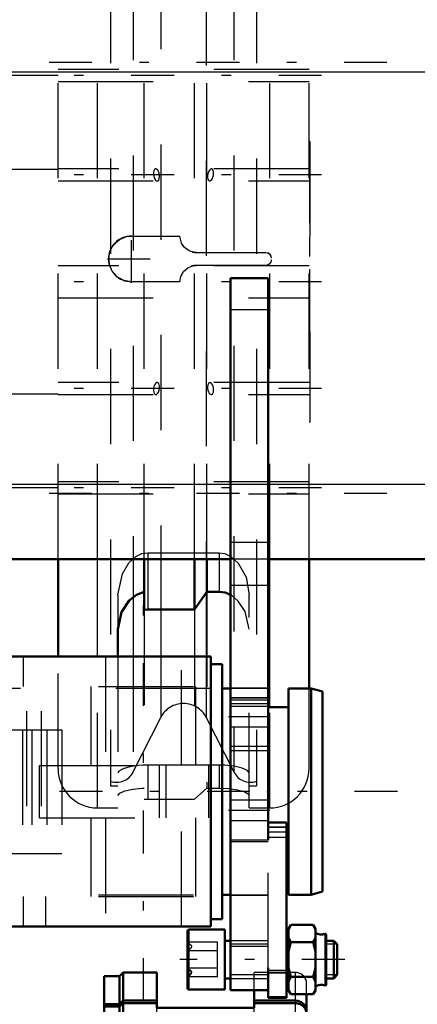
# Model space of a CAD drawing. Units: inches. Extents: x 12 to 232, y 17 to 220.
# Drawn here: x 70 to 74, y 156 to 166 of the extents above; entities that cross this region are included whole.
import ezdxf

# ---------------------------------------------------------------- set-up
doc = ezdxf.new("R2010")
doc.units = ezdxf.units.IN
doc.header["$MEASUREMENT"] = 0
doc.linetypes.add('Center', pattern=[1.5, 0.45, -0.5, 0.05, -0.5])
doc.linetypes.add('Dashed', pattern=[2, 1, -1])
for name, color, linetype, lineweight in [('2d ConnectionPoints', 7, 'Continuous', 50), ('AM_0', 7, 'Continuous', 50), ('AM_4', 3, 'Continuous', 25), ('AM_5', 3, 'Continuous', 25), ('AM_7', 7, 'Center', 25), ('AM_9', 6, 'Dashed', 25)]:
    doc.layers.add(name, color=color, linetype=linetype, lineweight=lineweight)

# ---------------------------------------------------------------- blocks, each defined once
blk = doc.blocks.new('101_C236661033x31_2_0_in_WHM5D_1_1_GN_Wire_Rope_Hoist_900')
at = {"layer": 'AM_7'}
blk.add_line((72.777, 164.877), (72.771, 164.877), dxfattribs=at)
at = {"layer": 'AM_9'}
for p, q in [((72.776, 165.007), (72.766, 165.007)), ((72.776, 165.007), (72.776, 162.057)), ((72.771, 164.938), (72.771, 164.149)), ((72.776, 164.938), (72.771, 164.938)), ((72.776, 164.923), (72.771, 164.923)), ((72.771, 164.907), (72.776, 164.907)), ((72.776, 164.907), (72.771, 164.907)), ((72.771, 164.897), (72.776, 164.897)), ((72.771, 164.893), (72.776, 164.893)), ((72.776, 164.889), (72.771, 164.889)), ((72.771, 164.887), (72.776, 164.887)), ((72.771, 164.885), (72.776, 164.885)), ((72.776, 164.88), (72.771, 164.88)), ((72.771, 164.879), (72.776, 164.879)), ((72.771, 164.877), (72.776, 164.877)), ((72.771, 164.876), (72.776, 164.876)), ((72.771, 164.876), (72.776, 164.876)), ((72.771, 164.875), (72.776, 164.875)), ((72.771, 164.874), (72.776, 164.874)), ((72.771, 164.869), (72.776, 164.869)), ((72.771, 164.851), (72.776, 164.851)), ((72.771, 164.838), (72.776, 164.838)), ((72.771, 164.83), (72.776, 164.83)), ((72.771, 164.815), (72.776, 164.815)), ((72.776, 164.678), (72.771, 164.678)), ((72.771, 164.677), (72.776, 164.677)), ((72.771, 164.552), (72.776, 164.552)), ((72.771, 164.53), (72.776, 164.53)), ((72.771, 164.52), (72.776, 164.52)), ((72.771, 164.506), (72.776, 164.506)), ((72.771, 164.387), (72.776, 164.387)), ((72.771, 164.358), (72.776, 164.358)), ((72.771, 164.356), (72.776, 164.356)), ((72.771, 164.353), (72.776, 164.353)), ((72.771, 164.353), (72.776, 164.353)), ((72.771, 164.2), (72.776, 164.2)), ((72.771, 164.157), (72.776, 164.157)), ((72.771, 164.149), (72.776, 164.149)), ((72.771, 164.002), (72.771, 163.8)), ((72.771, 164.002), (72.776, 164.002)), ((72.771, 163.8), (72.776, 163.8)), ((72.771, 163.66), (72.776, 163.66)), ((72.771, 163.66), (72.771, 162.126)), ((72.771, 163.611), (72.776, 163.611)), ((72.771, 163.49), (72.776, 163.49)), ((72.771, 163.443), (72.776, 163.443)), ((72.771, 163.421), (72.776, 163.421)), ((72.771, 163.42), (72.776, 163.42)), ((72.776, 163.409), (72.771, 163.409)), ((72.771, 163.408), (72.776, 163.408)), ((72.771, 163.403), (72.776, 163.403)), ((72.771, 163.357), (72.776, 163.357)), ((72.771, 163.356), (72.776, 163.356)), ((72.771, 163.334), (72.776, 163.334)), ((72.771, 163.323), (72.776, 163.323)), ((72.771, 163.288), (72.776, 163.288)), ((72.771, 163.286), (72.776, 163.286)), ((72.771, 163.218), (72.776, 163.218)), ((72.771, 163.192), (72.776, 163.192)), ((72.771, 163.191), (72.776, 163.191)), ((72.771, 163.148), (72.776, 163.148)), ((72.771, 163.139), (72.776, 163.139)), ((72.771, 163.139), (72.776, 163.139)), ((72.771, 163.138), (72.776, 163.138)), ((72.771, 163.1), (72.776, 163.1)), ((72.771, 163.073), (72.776, 163.073)), ((72.771, 163.034), (72.776, 163.034)), ((72.771, 162.994), (72.776, 162.994)), ((72.771, 162.96), (72.776, 162.96)), ((72.771, 162.937), (72.776, 162.937)), ((72.771, 162.935), (72.776, 162.935)), ((72.771, 162.789), (72.776, 162.789)), ((72.771, 162.693), (72.776, 162.693)), ((72.771, 162.585), (72.776, 162.585)), ((72.771, 162.477), (72.776, 162.477)), ((72.771, 162.369), (72.776, 162.369)), ((72.776, 162.057), (72.766, 162.057)), ((72.771, 162.126), (72.776, 162.126))]:
    blk.add_line(p, q, dxfattribs=at)
blk = doc.blocks.new('103_SH5_R04_HB_0_in_WHM5D_1_1_GN_Wire_Rope_Hoist_900')
at = {"layer": 'AM_0'}
for p, q in [((70.129, 159.595), (70.129, 160.619)), ((71.034, 160.087), (71.034, 160.619)), ((71.561, 160.09), (71.561, 160.619)), ((71.693, 160.277), (71.693, 160.619)), ((72.766, 159.26), (72.766, 160.619)), ((71.693, 160.277), (71.561, 160.09)), ((71.821, 160.277), (71.693, 160.277)), ((71.073, 160.09), (71.034, 160.087)), ((71.561, 160.09), (71.073, 160.09)), ((70.758, 159.884), (70.758, 159.595))]:
    blk.add_line(p, q, dxfattribs=at)
for points in [[(71.034, 160.274), (70.954, 160.245), (70.876, 160.183), (70.797, 160.063), (70.758, 159.884)], [(71.942, 160.244), (71.884, 160.269), (71.821, 160.277)]]:
    blk.add_lwpolyline(points, dxfattribs=at)
at = {"layer": 'AM_4'}
for p, q in [((70.542, 159.595), (70.542, 160.619)), ((72.353, 159.063), (72.353, 160.619)), ((70.918, 160.212), (70.918, 159.595)), ((71.686, 160.26), (71.686, 159.595)), ((71.209, 160.09), (71.209, 159.595))]:
    blk.add_line(p, q, dxfattribs=at)
at = {"layer": 'AM_7'}
for p, q in [((72.898, 165.697), (69.997, 165.697)), ((72.898, 164.654), (69.997, 164.654)), ((70.9, 163.52), (70.9, 164.024)), ((70.648, 163.772), (71.152, 163.772)), ((72.898, 163.532), (69.997, 163.532)), ((72.898, 162.41), (69.997, 162.41)), ((72.898, 161.367), (69.997, 161.367))]:
    blk.add_line(p, q, dxfattribs=at)
at = {"layer": 'AM_9'}
for p, q in [((70.68, 168.827), (70.68, 158.237)), ((72.215, 168.827), (72.215, 158.237)), ((71.209, 166.974), (71.209, 160.09)), ((70.918, 166.86), (70.918, 160.212)), ((71.686, 166.804), (71.686, 160.26)), ((71.977, 166.86), (71.977, 158.384)), ((70.129, 160.619), (70.129, 166.524)), ((70.542, 160.619), (70.542, 166.524)), ((71.034, 160.619), (71.034, 166.524)), ((71.561, 160.619), (71.561, 166.524)), ((71.693, 160.619), (71.693, 166.524)), ((72.353, 160.619), (72.353, 166.524)), ((72.766, 160.619), (72.766, 166.524)), ((70.129, 165.697), (69.144, 165.697)), ((72.766, 165.76), (70.129, 165.76)), ((70.129, 165.634), (72.766, 165.634)), ((70.129, 164.713), (65.798, 164.713)), ((72.766, 164.717), (70.129, 164.717)), ((70.129, 164.591), (72.766, 164.591)), ((70.9, 164.012), (71.41, 164.012)), ((71.582, 163.84), (71.561, 163.841)), ((71.582, 163.84), (72.312, 163.84)), ((71.561, 163.703), (71.582, 163.704)), ((72.312, 163.704), (71.582, 163.704)), ((72.766, 163.699), (70.129, 163.699)), ((71.41, 163.532), (70.9, 163.532)), ((70.129, 163.365), (72.766, 163.365)), ((72.766, 162.473), (70.129, 162.473)), ((70.129, 162.351), (65.798, 162.351)), ((70.129, 162.347), (72.766, 162.347)), ((72.766, 161.43), (70.129, 161.43)), ((70.129, 161.367), (69.144, 161.367)), ((70.129, 161.304), (72.766, 161.304)), ((71.073, 160.687), (71.073, 160.09)), ((71.073, 160.687), (71.821, 160.687)), ((71.821, 160.687), (71.821, 160.277)), ((70.758, 160.244), (70.758, 159.884)), ((71.693, 160.277), (71.693, 158.215)), ((72.136, 158.006), (72.136, 160.244)), ((71.034, 160.087), (71.034, 158.098)), ((71.561, 160.09), (71.561, 158.099)), ((70.129, 158.419), (70.129, 159.595)), ((70.542, 158.006), (70.542, 159.595)), ((70.758, 159.595), (70.758, 158.006)), ((70.918, 159.595), (70.918, 158.384)), ((71.209, 159.595), (71.209, 158.956)), ((71.686, 159.595), (71.686, 158.956)), ((72.766, 158.419), (72.766, 159.26)), ((72.353, 158.006), (72.353, 159.063)), ((70.918, 158.384), (71.209, 158.956)), ((71.686, 158.956), (71.977, 158.384)), ((71.073, 158.456), (71.02, 158.454)), ((71.073, 158.456), (71.073, 158.099)), ((71.821, 158.456), (71.073, 158.456)), ((71.821, 158.456), (71.821, 158.215)), ((70.68, 158.237), (70.758, 158.237)), ((72.136, 158.237), (72.215, 158.237)), ((71.561, 158.099), (71.693, 158.215)), ((71.693, 158.215), (71.821, 158.215)), ((71.034, 158.098), (71.073, 158.099)), ((71.073, 158.099), (71.561, 158.099)), ((70.542, 158.006), (70.758, 158.006)), ((72.136, 158.006), (72.353, 158.006))]:
    blk.add_line(p, q, dxfattribs=at)
for points in [[(71.156, 164.717), (71.154, 164.717), (71.143, 164.711), (71.136, 164.697), (71.132, 164.678), (71.132, 164.659), (71.135, 164.64), (71.14, 164.623), (71.148, 164.607), (71.153, 164.601)], [(71.171, 164.591), (71.176, 164.592), (71.187, 164.601), (71.193, 164.616), (71.196, 164.635), (71.195, 164.654), (71.191, 164.673), (71.185, 164.69), (71.176, 164.704), (71.165, 164.714), (71.156, 164.717)], [(71.739, 164.717), (71.731, 164.715), (71.719, 164.705), (71.709, 164.687), (71.702, 164.665), (71.699, 164.644), (71.7, 164.625), (71.704, 164.61), (71.71, 164.599), (71.718, 164.592), (71.724, 164.591)], [(71.724, 164.591), (71.729, 164.592), (71.741, 164.6), (71.751, 164.616), (71.757, 164.631)], [(71.757, 164.631), (71.762, 164.65), (71.763, 164.67), (71.762, 164.687), (71.758, 164.701), (71.751, 164.712), (71.742, 164.717), (71.739, 164.717)], [(71.153, 164.601), (71.165, 164.592), (71.171, 164.591)], [(70.9, 163.532), (70.821, 163.546), (70.75, 163.585), (70.697, 163.645), (70.666, 163.719), (70.66, 163.772), (70.674, 163.852), (70.713, 163.922), (70.773, 163.976), (70.848, 164.007), (70.9, 164.012)], [(71.561, 163.841), (71.506, 163.858), (71.459, 163.892), (71.426, 163.939), (71.411, 163.995), (71.41, 164.012)], [(72.312, 163.84), (72.332, 163.837), (72.349, 163.827), (72.353, 163.824)], [(72.371, 163.781), (72.368, 163.801), (72.359, 163.818), (72.353, 163.824)], [(71.41, 163.532), (71.419, 163.589), (71.447, 163.64), (71.491, 163.678), (71.544, 163.7), (71.561, 163.703)], [(72.353, 163.72), (72.336, 163.709), (72.317, 163.704), (72.312, 163.704)], [(72.353, 163.72), (72.365, 163.736), (72.371, 163.755), (72.371, 163.763)], [(71.171, 162.473), (71.168, 162.473), (71.157, 162.467), (71.146, 162.452), (71.137, 162.432), (71.133, 162.41), (71.132, 162.39), (71.134, 162.373), (71.139, 162.36), (71.141, 162.355)], [(71.156, 162.347), (71.162, 162.348), (71.173, 162.357), (71.184, 162.373), (71.192, 162.394), (71.195, 162.416), (71.195, 162.435), (71.192, 162.451), (71.187, 162.463), (71.179, 162.471), (71.171, 162.473)], [(71.724, 162.473), (71.72, 162.472), (71.709, 162.464), (71.702, 162.449), (71.699, 162.431), (71.7, 162.412), (71.703, 162.393), (71.709, 162.376), (71.718, 162.361), (71.728, 162.35), (71.739, 162.347)], [(71.757, 162.362), (71.762, 162.376), (71.763, 162.394), (71.762, 162.414), (71.758, 162.432), (71.751, 162.449), (71.742, 162.462), (71.731, 162.471), (71.724, 162.473)], [(71.141, 162.355), (71.151, 162.348), (71.156, 162.347)], [(71.739, 162.347), (71.74, 162.347), (71.751, 162.352), (71.757, 162.362)], [(70.758, 160.244), (70.805, 160.464), (70.874, 160.579), (70.947, 160.646), (71.009, 160.677), (71.073, 160.687)], [(71.821, 160.687), (71.881, 160.678), (71.946, 160.647), (72.023, 160.576), (72.104, 160.429), (72.136, 160.244)], [(72.136, 159.884), (72.095, 160.069), (72.023, 160.179), (71.951, 160.239), (71.942, 160.244)], [(71.02, 158.454), (70.972, 158.451), (70.882, 158.437), (70.812, 158.417), (70.769, 158.392), (70.758, 158.373)], [(71.946, 158.448), (71.88, 158.454), (71.821, 158.456)], [(72.136, 158.373), (72.118, 158.399), (72.064, 158.423), (71.98, 158.443), (71.946, 158.448)], [(70.758, 158.136), (70.777, 158.16), (70.831, 158.184), (70.914, 158.203), (71.014, 158.214), (71.034, 158.214)], [(71.821, 158.215), (71.923, 158.21), (71.942, 158.208)], [(71.942, 158.208), (72.013, 158.197), (72.083, 158.177), (72.126, 158.154), (72.136, 158.136)]]:
    blk.add_lwpolyline(points, dxfattribs=at)
for centre, radius, start, end in [((70.9, 163.772), 0.24, 90, 270), ((71.582, 164.012), 0.172, 254.931, 270), ((72.312, 163.781), 0.0591, 46.0933, 64.4917), ((71.582, 163.532), 0.172, 90, 108.6345), ((71.447, 158.835), 0.268, 26.9027, 153.0973), ((70.542, 158.419), 0.413, 180, 270), ((70.743, 158.473), 0.197, 251.3371, 333.0973), ((72.152, 158.473), 0.197, 206.9027, 288.6629), ((72.353, 158.419), 0.413, 270, 0)]:
    blk.add_arc(centre, radius, start, end, dxfattribs=at)
blk = doc.blocks.new('104_SH5_R02_2_tr_0_in_WHM5D_1_1_GN_Wire_Rope_Hoist_900')
at = {"layer": 'AM_0'}
for p, q in [((60.553, 159.595), (71.735, 159.595)), ((71.735, 156.76), (71.735, 159.595)), ((71.853, 159.516), (71.735, 159.516)), ((71.853, 156.839), (71.853, 159.516)), ((71.941, 159.26), (71.853, 159.26)), ((72.551, 157.095), (72.551, 159.26)), ((72.788, 159.26), (72.551, 159.26)), ((72.906, 159.229), (72.788, 159.26)), ((72.788, 157.095), (72.788, 159.26)), ((72.906, 157.127), (72.906, 159.229)), ((72.551, 159.063), (72.335, 159.063)), ((72.531, 157.852), (72.335, 157.852)), ((72.531, 156.012), (72.531, 157.852)), ((72.531, 157.292), (72.551, 157.292)), ((71.853, 157.095), (71.941, 157.095)), ((72.551, 157.095), (72.788, 157.095)), ((72.788, 157.095), (72.906, 157.127)), ((71.735, 156.839), (71.853, 156.839)), ((72.574, 156.777), (72.552, 156.738)), ((72.574, 156.777), (72.811, 156.777)), ((72.833, 156.738), (72.811, 156.777)), ((72.833, 156.726), (72.811, 156.777)), ((60.553, 156.76), (71.735, 156.76)), ((71.489, 156.118), (71.489, 156.708)), ((71.882, 156.728), (71.508, 156.728)), ((71.882, 156.098), (71.882, 156.728)), ((72.552, 156.088), (72.552, 156.738)), ((72.833, 156.088), (72.833, 156.738)), ((72.945, 156.15), (72.945, 156.676)), ((71.941, 156.61), (71.882, 156.61)), ((72.552, 156.61), (72.531, 156.61)), ((72.552, 156.645), (72.574, 156.595)), ((72.574, 156.595), (72.811, 156.595)), ((73.027, 156.61), (72.945, 156.61)), ((73.027, 156.216), (73.027, 156.61)), ((73.063, 156.574), (73.027, 156.61)), ((73.063, 156.252), (73.063, 156.574)), ((72.335, 156.012), (72.335, 156.325)), ((72.557, 156.298), (72.574, 156.231)), ((71.882, 156.216), (71.941, 156.216)), ((72.531, 156.216), (72.552, 156.216)), ((72.574, 156.231), (72.811, 156.231)), ((72.833, 156.181), (72.811, 156.231)), ((72.945, 156.216), (73.027, 156.216)), ((73.027, 156.216), (73.063, 156.252)), ((71.508, 156.098), (71.882, 156.098)), ((72.552, 156.1), (72.574, 156.049)), ((72.552, 156.088), (72.574, 156.049)), ((72.574, 156.049), (72.811, 156.049)), ((72.811, 156.049), (72.833, 156.088)), ((72.335, 156.012), (72.531, 156.012))]:
    blk.add_line(p, q, dxfattribs=at)
for points in [[(72.574, 156.777), (72.564, 156.759), (72.552, 156.726)], [(72.574, 156.595), (72.558, 156.53), (72.552, 156.494)], [(72.811, 156.595), (72.82, 156.613), (72.833, 156.645)], [(72.833, 156.494), (72.83, 156.512), (72.811, 156.595)], [(72.552, 156.332), (72.554, 156.314), (72.557, 156.298)], [(72.811, 156.231), (72.826, 156.296), (72.833, 156.332)], [(72.574, 156.231), (72.564, 156.213), (72.552, 156.181)], [(72.811, 156.049), (72.82, 156.067), (72.833, 156.1)]]:
    blk.add_lwpolyline(points, dxfattribs=at)
for centre, radius, start, end in [((71.508, 156.708), 0.0197, 90, 180), ((72.896, 156.78), 0.104, 232.8594, 291.8347), ((72.937, 156.676), 0.00787, 0, 111.8347), ((71.508, 156.118), 0.0197, 180, 270), ((72.896, 156.046), 0.104, 68.1653, 127.1406), ((72.937, 156.15), 0.00787, 248.1653, 360)]:
    blk.add_arc(centre, radius, start, end, dxfattribs=at)
at = {"layer": 'AM_4'}
for p, q in [((72.531, 157.75), (72.335, 157.75)), ((71.508, 156.098), (71.508, 156.728)), ((72.934, 156.143), (72.934, 156.683)), ((72.531, 156.3), (72.335, 156.3)), ((72.531, 156.021), (72.335, 156.021)), ((72.531, 156.012), (72.335, 156.012))]:
    blk.add_line(p, q, dxfattribs=at)
at = {"layer": 'AM_5'}
for p, q in [((71.882, 156.61), (71.882, 156.574)), ((72.335, 156.574), (71.941, 156.574)), ((72.945, 156.61), (72.945, 156.574)), ((73.063, 156.574), (72.945, 156.574)), ((71.882, 156.216), (71.882, 156.252)), ((72.335, 156.252), (71.941, 156.252)), ((73.063, 156.252), (72.945, 156.252)), ((72.945, 156.216), (72.945, 156.252))]:
    blk.add_line(p, q, dxfattribs=at)
at = {"layer": 'AM_7'}
for p, q in [((71.026, 155.978), (71.026, 160.378)), ((73.695, 158.178), (56.329, 158.178)), ((73.142, 156.413), (71.41, 156.413))]:
    blk.add_line(p, q, dxfattribs=at)
at = {"layer": 'AM_9'}
for p, q in [((69.766, 159.28), (69.766, 159.595)), ((70.627, 159.595), (70.627, 158.453)), ((71.425, 158.453), (71.425, 159.595)), ((60.553, 159.28), (71.735, 159.28)), ((71.735, 159.26), (60.553, 159.26)), ((70.475, 159.28), (70.475, 158.453)), ((71.577, 158.453), (71.577, 159.28)), ((72.335, 159.26), (71.941, 159.26)), ((66.016, 159.024), (69.953, 159.024)), ((69.796, 159.024), (69.796, 157.331)), ((69.953, 159.024), (69.953, 157.331)), ((65.286, 158.827), (70.17, 158.827)), ((69.755, 158.827), (69.755, 157.528)), ((69.854, 158.827), (69.854, 157.528)), ((70.012, 158.827), (70.012, 157.528)), ((70.17, 158.827), (70.17, 157.528)), ((69.935, 158.453), (71.712, 158.453)), ((69.935, 157.902), (69.935, 158.453)), ((71.192, 158.453), (71.192, 157.902)), ((71.26, 158.453), (71.26, 157.902)), ((71.712, 157.902), (71.712, 158.453)), ((69.935, 157.902), (71.712, 157.902)), ((70.475, 157.902), (70.475, 157.075)), ((70.627, 157.902), (70.627, 156.76)), ((71.425, 156.76), (71.425, 157.902)), ((71.577, 157.075), (71.577, 157.902)), ((72.335, 157.848), (72.531, 157.848)), ((72.335, 156.325), (72.335, 157.841)), ((72.531, 157.805), (72.335, 157.805)), ((72.531, 157.802), (72.335, 157.802)), ((72.531, 157.696), (72.335, 157.696)), ((65.286, 157.528), (70.17, 157.528)), ((66.016, 157.331), (69.953, 157.331)), ((60.553, 157.095), (71.735, 157.095)), ((71.941, 157.095), (72.335, 157.095)), ((60.553, 157.075), (71.735, 157.075)), ((69.766, 156.76), (69.766, 157.075)), ((69.766, 156.76), (69.766, 157.075)), ((70.002, 156.76), (70.002, 157.075)), ((72.552, 156.726), (72.574, 156.777)), ((71.803, 156.595), (71.489, 156.595)), ((71.803, 156.231), (71.803, 156.595)), ((72.335, 156.61), (71.941, 156.61)), ((71.803, 156.504), (71.489, 156.504)), ((71.803, 156.322), (71.489, 156.322)), ((72.531, 156.271), (72.335, 156.271)), ((71.803, 156.231), (71.489, 156.231)), ((71.941, 156.216), (72.335, 156.216)), ((72.833, 156.1), (72.811, 156.049))]:
    blk.add_line(p, q, dxfattribs=at)
for points in [[(72.811, 156.777), (72.82, 156.759), (72.833, 156.726)], [(71.489, 156.595), (71.522, 156.569), (71.53, 156.553), (71.527, 156.536), (71.508, 156.517), (71.489, 156.504)], [(71.489, 156.231), (71.522, 156.257), (71.53, 156.273), (71.527, 156.29), (71.508, 156.309), (71.489, 156.322)], [(71.489, 156.322), (71.522, 156.297), (71.53, 156.28), (71.527, 156.264), (71.508, 156.244), (71.489, 156.231)], [(72.574, 156.049), (72.564, 156.067), (72.552, 156.1)]]:
    blk.add_lwpolyline(points, dxfattribs=at)
blk = doc.blocks.new('110_SH5_L_L2_RG_0_in_WHM5D_1_1_GN_Wire_Rope_Hoist_900')
at = {"layer": 'AM_0'}
for p, q in [((70.812, 156.277), (70.773, 156.238)), ((71.166, 156.277), (70.812, 156.277)), ((70.812, 155.983), (70.812, 156.277)), ((71.166, 156.277), (71.166, 155.905)), ((70.773, 156.238), (70.615, 156.238)), ((70.615, 146.102), (70.615, 156.238)), ((70.773, 155.946), (70.773, 156.238)), ((72.19, 155.905), (72.19, 156.091)), ((72.741, 146.234), (72.741, 156.049)), ((70.615, 155.946), (70.773, 155.946)), ((70.773, 155.946), (70.812, 155.983)), ((70.812, 155.956), (70.773, 155.919)), ((70.812, 155.983), (71.166, 155.983)), ((71.166, 155.956), (70.812, 155.956)), ((70.812, 146.062), (70.812, 155.956)), ((72.19, 155.983), (72.623, 155.983)), ((72.623, 155.956), (72.19, 155.956)), ((70.773, 155.919), (70.615, 155.919)), ((70.773, 146.102), (70.773, 155.919)), ((71.166, 155.905), (72.19, 155.905)), ((72.111, 155.67), (72.111, 154.376)), ((72.269, 155.218), (72.269, 155.139)), ((72.409, 155.217), (72.352, 155.124)), ((72.352, 155.124), (72.409, 155.032)), ((72.373, 155.158), (72.409, 155.099)), ((72.409, 155.217), (72.523, 155.217)), ((72.579, 155.124), (72.523, 155.217)), ((72.523, 155.099), (72.559, 155.158)), ((72.523, 155.032), (72.579, 155.124)), ((72.663, 155.139), (72.663, 155.218)), ((72.409, 155.099), (72.523, 155.099)), ((72.409, 155.099), (72.409, 155.032)), ((72.409, 155.032), (72.523, 155.032)), ((72.523, 155.099), (72.523, 155.032)), ((72.111, 146.158), (72.111, 146.062)), ((72.111, 146.156), (72.646, 146.156)), ((72.684, 146.163), (72.646, 146.156)), ((70.615, 146.102), (70.773, 146.102)), ((70.773, 146.102), (70.812, 146.062)), ((70.812, 146.062), (72.111, 146.062))]:
    blk.add_line(p, q, dxfattribs=at)
for points in [[(72.623, 155.983), (72.649, 155.98), (72.685, 155.966), (72.715, 155.941), (72.734, 155.909), (72.741, 155.872), (72.741, 155.872)], [(72.741, 155.845), (72.74, 155.859), (72.729, 155.895), (72.705, 155.925), (72.672, 155.946), (72.634, 155.955), (72.623, 155.956)], [(72.741, 155.491), (72.74, 155.512), (72.73, 155.547), (72.706, 155.592), (72.664, 155.64), (72.623, 155.67), (72.623, 155.67)], [(72.623, 154.376), (72.623, 154.376), (72.676, 154.41), (72.684, 154.413)], [(72.684, 154.413), (72.696, 154.419), (72.726, 154.443), (72.741, 154.484)], [(72.741, 146.234), (72.739, 146.218), (72.72, 146.186), (72.694, 146.168), (72.684, 146.163)], [(72.646, 146.156), (72.643, 146.156), (72.623, 146.158), (72.623, 146.158)]]:
    blk.add_lwpolyline(points, dxfattribs=at)
for centre, major_axis, start_param, end_param in [((72.466, 155.218), (-0.197, 0), 3.141593, 6.283185), ((72.466, 146.312), (-0.197, 0), 1.007756, 2.133837), ((72.466, 146.297), (-0.152, 0), 1.406284, 1.735309)]:
    blk.add_ellipse(centre, major_axis=major_axis, ratio=0.939693, start_param=start_param, end_param=end_param, dxfattribs=at)
for centre, major_axis in [((72.466, 155.139), (-0.197, 0)), ((72.466, 155.124), (0.152, 0))]:
    blk.add_ellipse(centre, major_axis=major_axis, ratio=0.939693, dxfattribs=at)
at = {"layer": 'AM_4'}
for p, q in [((72.623, 155.983), (72.623, 156.049)), ((72.623, 155.67), (72.623, 155.956)), ((72.111, 155.67), (72.623, 155.67)), ((72.111, 155.477), (72.741, 155.477)), ((72.111, 155.147), (72.269, 155.147)), ((72.663, 155.147), (72.741, 155.147)), ((72.111, 154.945), (72.741, 154.945)), ((72.111, 154.413), (72.684, 154.413)), ((72.111, 154.376), (72.623, 154.376)), ((72.623, 146.158), (72.623, 154.376)), ((72.111, 146.158), (72.623, 146.158))]:
    blk.add_line(p, q, dxfattribs=at)
at = {"layer": 'AM_9'}
for p, q in [((72.19, 156.091), (72.19, 156.277)), ((72.623, 156.277), (72.19, 156.277)), ((72.623, 156.049), (72.623, 156.277)), ((72.741, 156.049), (72.741, 156.159)), ((70.773, 155.946), (70.773, 155.919)), ((70.812, 155.983), (70.812, 155.956)), ((72.623, 155.983), (72.623, 155.956)), ((71.166, 153.548), (71.166, 155.905)), ((72.19, 153.548), (72.19, 155.905)), ((72.623, 155.67), (72.623, 154.376)), ((70.949, 155.225), (70.615, 155.559)), ((72.348, 155.597), (72.348, 155.57)), ((72.741, 155.559), (72.407, 155.225)), ((72.584, 155.57), (72.584, 155.597)), ((71.324, 155.5), (71.324, 153.319)), ((72.033, 153.319), (72.033, 155.5)), ((70.949, 154.994), (70.615, 155.308)), ((70.615, 155.281), (70.949, 154.967)), ((71.324, 155.225), (70.949, 155.225)), ((70.949, 147.115), (70.949, 155.225)), ((72.407, 155.225), (72.033, 155.225)), ((72.348, 155.287), (72.348, 155.218)), ((72.409, 155.284), (72.352, 155.192)), ((72.741, 155.308), (72.407, 154.994)), ((72.407, 154.967), (72.741, 155.281)), ((72.407, 147.115), (72.407, 155.225)), ((72.523, 155.284), (72.409, 155.284)), ((72.409, 155.284), (72.409, 155.217)), ((72.579, 155.192), (72.523, 155.284)), ((72.523, 155.284), (72.523, 155.217)), ((72.584, 155.218), (72.584, 155.287)), ((72.269, 155.147), (72.663, 155.147)), ((72.352, 155.192), (72.352, 155.124)), ((72.352, 155.192), (72.373, 155.158)), ((72.559, 155.158), (72.579, 155.192)), ((72.579, 155.192), (72.579, 155.124)), ((71.324, 154.994), (70.949, 154.994)), ((70.949, 154.967), (71.324, 154.967)), ((72.033, 154.93), (71.324, 154.93)), ((72.407, 154.994), (72.033, 154.994)), ((72.033, 154.967), (72.407, 154.967)), ((71.166, 153.876), (72.19, 153.876)), ((72.033, 153.319), (71.324, 153.319)), ((70.615, 147.059), (70.949, 147.373)), ((70.949, 147.373), (72.407, 147.373)), ((72.407, 147.373), (72.741, 147.059)), ((70.949, 147.346), (70.615, 147.032)), ((72.407, 147.346), (70.949, 147.346)), ((72.741, 147.032), (72.407, 147.346)), ((70.615, 146.781), (70.949, 147.115)), ((70.949, 147.115), (72.407, 147.115)), ((72.407, 147.115), (72.741, 146.781)), ((71.631, 146.666), (71.783, 146.793)), ((71.783, 146.793), (71.783, 146.599)), ((71.783, 146.793), (72.086, 146.793)), ((72.086, 146.793), (72.086, 146.599)), ((72.086, 146.793), (72.237, 146.666)), ((72.348, 146.77), (72.348, 146.743)), ((72.584, 146.743), (72.584, 146.77)), ((71.631, 146.666), (71.631, 146.472)), ((71.783, 146.539), (71.631, 146.666)), ((71.777, 146.703), (71.777, 146.666)), ((72.237, 146.666), (72.086, 146.539)), ((72.092, 146.666), (72.092, 146.703)), ((72.741, 146.704), (72.111, 146.704)), ((72.111, 146.704), (72.111, 146.158)), ((72.111, 146.695), (72.741, 146.695)), ((72.237, 146.666), (72.237, 146.472)), ((71.783, 146.599), (71.707, 146.523)), ((71.934, 146.586), (71.783, 146.599)), ((71.783, 146.539), (71.783, 146.345)), ((72.086, 146.539), (71.783, 146.539)), ((72.086, 146.599), (71.934, 146.586)), ((72.161, 146.523), (72.086, 146.599)), ((72.086, 146.539), (72.086, 146.345)), ((72.111, 146.601), (72.741, 146.601)), ((71.707, 146.523), (71.631, 146.472)), ((71.631, 146.472), (71.707, 146.396)), ((71.698, 146.459), (71.698, 146.39)), ((72.237, 146.472), (72.161, 146.523)), ((72.161, 146.396), (72.237, 146.472)), ((72.17, 146.39), (72.17, 146.459)), ((72.348, 146.46), (72.348, 146.391)), ((72.409, 146.457), (72.352, 146.364)), ((72.523, 146.457), (72.409, 146.457)), ((72.409, 146.457), (72.409, 146.389)), ((72.579, 146.364), (72.523, 146.457)), ((72.523, 146.457), (72.523, 146.389)), ((72.584, 146.391), (72.584, 146.46)), ((70.773, 146.421), (70.615, 146.421)), ((70.615, 146.394), (70.773, 146.394)), ((70.812, 146.384), (70.773, 146.421)), ((70.773, 146.394), (70.812, 146.357)), ((72.623, 146.384), (70.812, 146.384)), ((70.812, 146.357), (72.623, 146.357)), ((71.501, 146.38), (71.501, 146.16)), ((71.707, 146.396), (71.783, 146.345)), ((71.783, 146.345), (71.934, 146.332)), ((71.934, 146.332), (72.086, 146.345)), ((72.086, 146.345), (72.111, 146.359)), ((72.111, 146.359), (72.161, 146.396)), ((72.269, 146.391), (72.269, 146.312)), ((72.409, 146.389), (72.352, 146.297)), ((72.352, 146.364), (72.352, 146.297)), ((72.352, 146.364), (72.409, 146.272)), ((72.367, 146.16), (72.367, 146.38)), ((72.409, 146.389), (72.523, 146.389)), ((72.579, 146.297), (72.523, 146.389)), ((72.523, 146.272), (72.579, 146.364)), ((72.579, 146.364), (72.579, 146.297)), ((72.659, 146.389), (72.623, 146.384)), ((72.663, 146.312), (72.663, 146.391)), ((72.111, 146.27), (72.741, 146.27)), ((72.352, 146.297), (72.409, 146.205)), ((72.409, 146.272), (72.523, 146.272)), ((72.409, 146.272), (72.409, 146.205)), ((72.523, 146.205), (72.579, 146.297)), ((72.523, 146.272), (72.523, 146.205)), ((71.647, 146.149), (71.647, 146.115)), ((72.111, 146.17), (72.623, 146.17)), ((72.111, 146.166), (72.65, 146.166)), ((72.111, 146.163), (72.684, 146.163)), ((72.222, 146.115), (72.222, 146.149)), ((72.409, 146.205), (72.523, 146.205)), ((71.777, 146.115), (71.777, 146.098)), ((71.803, 146.056), (71.826, 146.039)), ((72.042, 146.039), (72.065, 146.056)), ((72.092, 146.098), (72.092, 146.115))]:
    blk.add_line(p, q, dxfattribs=at)
for points in [[(71.324, 155.253), (71.323, 155.27), (71.308, 155.318), (71.277, 155.358), (71.233, 155.387), (71.182, 155.4), (71.166, 155.401)], [(71.166, 155.374), (71.202, 155.37), (71.251, 155.351), (71.29, 155.317), (71.315, 155.274), (71.324, 155.226)], [(72.111, 155.38), (72.105, 155.377), (72.066, 155.344), (72.041, 155.3), (72.033, 155.253)], [(72.033, 155.226), (72.034, 155.242), (72.048, 155.29), (72.079, 155.331), (72.11, 155.353)], [(72.11, 155.353), (72.122, 155.359), (72.173, 155.373), (72.19, 155.374)], [(72.19, 155.401), (72.153, 155.397), (72.111, 155.38)], [(71.934, 146.781), (71.882, 146.777), (71.836, 146.764), (71.801, 146.744), (71.781, 146.72), (71.777, 146.703)], [(72.092, 146.703), (72.092, 146.703), (72.082, 146.729), (72.056, 146.752), (72.016, 146.769), (71.967, 146.779), (71.934, 146.781)], [(71.777, 146.703), (71.778, 146.694), (71.793, 146.67), (71.823, 146.649), (71.867, 146.635), (71.918, 146.629), (71.97, 146.63), (72.019, 146.64), (72.058, 146.656), (72.083, 146.678), (72.092, 146.703)], [(72.623, 146.357), (72.635, 146.357), (72.673, 146.367), (72.694, 146.379), (72.721, 146.406), (72.738, 146.44), (72.741, 146.468)], [(72.741, 146.495), (72.741, 146.49), (72.733, 146.454), (72.712, 146.422), (72.694, 146.406), (72.659, 146.389)], [(72.65, 146.166), (72.68, 146.171), (72.715, 146.191), (72.734, 146.219), (72.741, 146.248), (72.741, 146.256)]]:
    blk.add_lwpolyline(points, dxfattribs=at)
for centre, radius, start, end in [((72.623, 156.159), 0.118, 0, 90), ((71.166, 155.5), 0.157, 0, 90), ((72.19, 155.5), 0.157, 90, 180)]:
    blk.add_arc(centre, radius, start, end, dxfattribs=at)
for centre, major_axis, ratio, start_param, end_param in [((72.466, 155.597), (0.118, 0), 0.939693, 1.570796, 6.283185), ((72.466, 155.597), (0.118, 0), 0.939693, 0, 1.570796), ((71.166, 155.185), (-0.157, 0), 0.927184, 3.141593, 4.712389), ((72.19, 155.185), (-0.157, 0), 0.927184, 4.712389, 6.283185), ((72.466, 155.218), (-0.197, 0), 0.939693, 0, 3.141593), ((71.166, 153.465), (0.157, 0), 0.529919, 0, 1.570796), ((72.19, 153.465), (0.157, 0), 0.529919, 1.570796, 3.141593), ((72.466, 146.77), (0.118, 0), 0.939693, 1.570796, 3.141593), ((72.466, 146.77), (0.118, 0), 0.939693, 0, 1.570796), ((71.934, 146.666), (0.157, 0), 0.48481, 0, 3.141593), ((72.466, 146.77), (0.118, 0), 0.939693, 3.141593, 6.283185), ((71.934, 146.666), (0.157, 0), 0.48481, 3.141593, 6.283185), ((71.934, 146.38), (0.433, 0), 0.48481, 2.006744, 3.141593), ((71.934, 146.39), (0.421, 0), 0.48481, 1.678515, 3.173309), ((71.934, 146.38), (0.433, 0), 0.48481, 3.477456, 7.899326), ((71.934, 146.459), (0.262, 0), 0.48481, 1.570796, 3.665191), ((71.934, 146.459), (0.236, 0), 0.48481, 1.570796, 3.141593), ((71.934, 146.459), (0.236, 0), 0.48481, 3.141593, 7.853982), ((71.934, 146.38), (0.433, 0), 0.48481, 1.616141, 2.006744), ((71.934, 146.39), (0.421, 0), 0.48481, 1.442383, 1.678515), ((71.934, 146.459), (0.262, 0), 0.48481, 5.759587, 7.853982), ((71.934, 146.39), (0.421, 0), 0.48481, 0.517878, 1.442383), ((71.934, 146.39), (0.236, 0), 0.48481, 1.570796, 3.141593), ((71.934, 146.39), (0.236, 0), 0.48481, 3.796229, 7.853982), ((72.466, 146.312), (-0.197, 0), 0.939693, 2.133837, 7.290941), ((71.934, 146.39), (0.421, 0), 0.48481, 6.251469, 6.801063), ((72.466, 146.297), (-0.152, 0), 0.939693, 1.735309, 7.689469), ((71.934, 146.38), (0.433, 0), 0.48481, 3.141593, 3.477456), ((71.934, 146.39), (0.421, 0), 0.48481, 3.173309, 3.541579), ((71.934, 146.39), (0.421, 0), 0.48481, 3.541579, 6.251469), ((71.934, 146.149), (0.421, 0), 0.48481, 1.262984, 2.229457), ((71.934, 146.39), (0.236, 0), 0.48481, 3.141593, 3.796229), ((71.934, 146.459), (0.262, 0), 0.48481, 3.665191, 4.712389), ((71.934, 146.459), (0.262, 0), 0.48481, 4.712389, 5.759587), ((71.934, 146.149), (0.421, 0), 0.48481, 1.136733, 1.262984), ((71.934, 146.149), (0.421, 0), 0.48481, 0.083303, 1.136733), ((71.934, 146.149), (0.421, 0), 0.48481, 2.510399, 3.582019), ((71.934, 146.149), (0.421, 0), 0.48481, -4.053728, -3.772787), ((71.934, 146.149), (0.287, 0), 0.48481, 1.570796, 3.141593), ((71.934, 146.115), (0.287, 0), 0.48481, 1.570796, 3.141593), ((71.934, 146.149), (0.287, 0), 0.48481, 0, 1.570796), ((71.934, 146.115), (0.287, 0), 0.48481, 0, 1.570796), ((71.934, 146.149), (0.287, 0), 0.48481, 3.141593, 6.283185), ((71.934, 146.098), (0.157, 0), 0.48481, 1.570796, 5.695653), ((71.934, 146.115), (0.157, 0), 0.48481, 1.570796, 3.141593), ((71.934, 146.115), (0.157, 0), 0.48481, 3.141593, 7.853982), ((71.934, 146.074), (0.13, 0), 0.48481, 1.570796, 3.729125), ((71.934, 146.074), (0.13, 0), 0.48481, 3.729125, 7.853982), ((71.934, 146.098), (0.157, 0), 0.48481, 5.695653, 7.853982), ((71.934, 146.149), (0.421, 0), 0.48481, 5.716558, 6.366488), ((71.934, 146.149), (0.421, 0), 0.48481, 3.582019, 3.70822), ((71.934, 146.149), (0.421, 0), 0.48481, 3.70822, 5.716558), ((71.934, 146.115), (0.287, 0), 0.48481, 3.141593, 3.528966), ((71.934, 146.115), (0.287, 0), 0.48481, 3.528966, 6.283185)]:
    blk.add_ellipse(centre, major_axis=major_axis, ratio=ratio, start_param=start_param, end_param=end_param, dxfattribs=at)
for centre, major_axis, ratio in [((72.466, 155.57), (-0.118, 0), 0.939693), ((72.466, 155.287), (-0.118, 0), 0.939693), ((72.466, 155.218), (-0.118, 0), 0.939693), ((72.466, 146.743), (-0.118, 0), 0.939693), ((72.466, 146.391), (-0.197, 0), 0.939693), ((72.466, 146.46), (-0.118, 0), 0.939693), ((72.466, 146.391), (-0.118, 0), 0.939693), ((71.934, 146.16), (0.433, 0), 0.48481)]:
    blk.add_ellipse(centre, major_axis=major_axis, ratio=ratio, dxfattribs=at)
blk = doc.blocks.new('150_3437014250X_C3_1828_8_0_0_in_WHM5D_1_1_GN_Wire_Rope_Hoist_900')
at = {"layer": 'AM_0'}
for p, q in [((72.335, 163.571), (71.941, 163.571)), ((71.941, 156.091), (71.941, 163.571)), ((72.335, 157.666), (72.335, 163.571)), ((60.406, 160.619), (71.941, 160.619)), ((72.335, 160.619), (103.403, 160.619)), ((72.335, 156.091), (71.941, 156.091))]:
    blk.add_line(p, q, dxfattribs=at)
at = {"layer": 'AM_4'}
for p, q in [((24.395, 165.737), (103.717, 165.737)), ((72.335, 163.236), (71.941, 163.236)), ((60.406, 161.406), (71.941, 161.406)), ((72.335, 161.406), (103.717, 161.406)), ((72.335, 160.795), (71.941, 160.795)), ((72.335, 160.343), (71.941, 160.343)), ((72.335, 157.666), (71.941, 157.666))]:
    blk.add_line(p, q, dxfattribs=at)
at = {"layer": 'AM_7'}
for p, q in [((107.684, 165.835), (20.429, 165.835)), ((107.684, 161.308), (20.429, 161.308)), ((71.921, 158.965), (72.354, 158.965)), ((71.921, 157.981), (72.354, 157.981))]:
    blk.add_line(p, q, dxfattribs=at)
at = {"layer": 'AM_9'}
for p, q in [((71.941, 161.406), (72.335, 161.406)), ((72.335, 160.619), (71.941, 160.619)), ((72.335, 159.264), (71.941, 159.264)), ((72.335, 159.162), (71.941, 159.162)), ((72.335, 159.158), (71.941, 159.158)), ((72.335, 159.138), (71.941, 159.138)), ((72.335, 159.098), (71.941, 159.098)), ((72.335, 159.073), (71.941, 159.073)), ((71.941, 158.857), (72.335, 158.857)), ((72.335, 158.65), (71.941, 158.65)), ((72.335, 158.606), (71.941, 158.606)), ((72.335, 158.089), (71.941, 158.089)), ((71.941, 157.873), (72.335, 157.873)), ((72.335, 157.65), (71.941, 157.65)), ((72.335, 156.091), (72.335, 157.666)), ((71.941, 157.091), (72.335, 157.091)), ((72.335, 156.552), (71.941, 156.552))]:
    blk.add_line(p, q, dxfattribs=at)

msp = doc.modelspace()

# ---------------------------------------------------------------- linework, layer by layer
at = {"layer": '2d ConnectionPoints'}
for p in [(72.76634, 163.53197), (72.76634, 163.53197), (72.3348, 158.17764), (72.3348, 158.17764)]:
    msp.add_point(p, dxfattribs=at)

# ---------------------------------------------------------------- block references
for name in ['150_3437014250X_C3_1828_8_0_0_in_WHM5D_1_1_GN_Wire_Rope_Hoist_900', '103_SH5_R04_HB_0_in_WHM5D_1_1_GN_Wire_Rope_Hoist_900', '101_C236661033x31_2_0_in_WHM5D_1_1_GN_Wire_Rope_Hoist_900', '104_SH5_R02_2_tr_0_in_WHM5D_1_1_GN_Wire_Rope_Hoist_900', '110_SH5_L_L2_RG_0_in_WHM5D_1_1_GN_Wire_Rope_Hoist_900']:
    msp.add_blockref(name, (0, 0))

doc.saveas('drawing.dxf')
